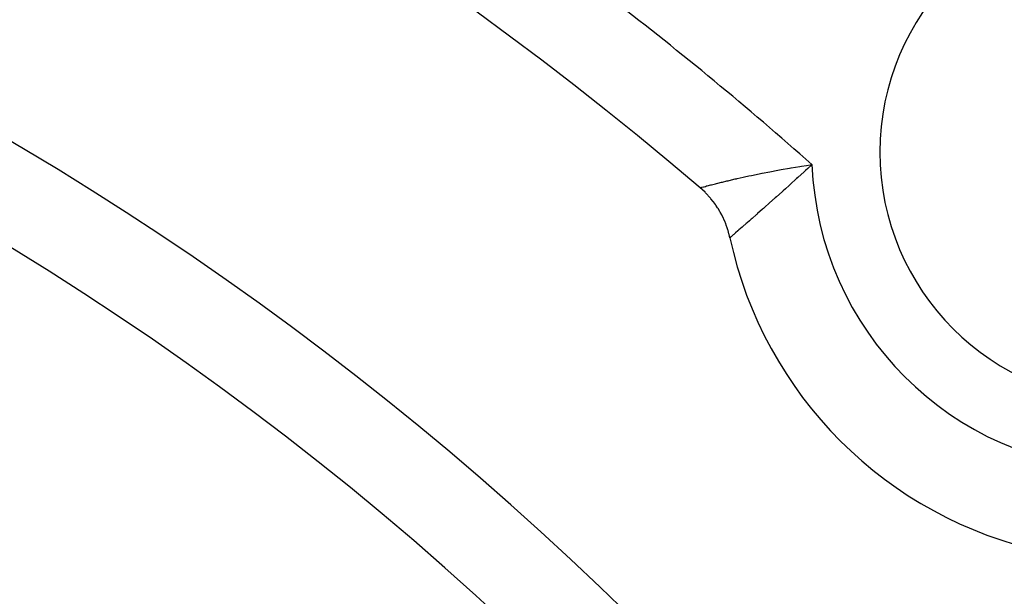
# Model space of a CAD drawing. Units: millimetres. Extents: x -268 to 431, y -289 to 289.
# Drawn here: x 392 to 403, y 52 to 58 of the extents above; entities that cross this region are included whole.
import ezdxf

# ---------------------------------------------------------------- set-up
doc = ezdxf.new("R2010")
doc.units = ezdxf.units.MM
doc.linetypes.add('DASHED', pattern=[9.652, 8.128, -1.524])
doc.layers.add('nevidi', color=4, linetype='DASHED')

msp = doc.modelspace()

# ---------------------------------------------------------------- linework, layer by layer
at = {"color": 2}
msp.add_line((399.653, 55.829), (399.652, 55.828), dxfattribs=at)
msp.add_lwpolyline([(399.652, 55.828), (399.652, 55.829), (399.643, 55.864), (399.641, 55.872), (399.632, 55.907), (399.629, 55.915), (399.618, 55.95), (399.615, 55.957), (399.602, 55.991), (399.599, 55.999), (399.585, 56.032), (399.581, 56.04), (399.565, 56.072), (399.562, 56.08), (399.544, 56.111), (399.54, 56.118), (399.521, 56.15), (399.517, 56.157), (399.497, 56.187), (399.492, 56.194), (399.471, 56.223), (399.466, 56.229), (399.443, 56.258), (399.438, 56.264), (399.414, 56.291), (399.409, 56.297), (399.383, 56.323), (399.378, 56.329), (399.351, 56.354), (399.345, 56.36), (399.323, 56.379)], dxfattribs=at)
for centre, radius, start, end in [((374, 26.719), 52.5, 12.0932, 167.9068), ((374, 26.719), 48.5, 12.1381, 167.8619), ((374, 26.719), 39, 49.5097, 130.4903), ((374, 26.719), 35, 36.6643, 83.3357), ((404.052, 56.771), 2.75, 0, 180), ((404.052, 56.771), 2.75, 180, 0), ((404.052, 56.771), 4.5, 192.095, 257.905)]:
    msp.add_arc(centre, radius, start, end, dxfattribs=at)
at = {"layer": 'nevidi', "color": 7, "linetype": 'Continuous'}
for points in [[(399.326, 56.38), (399.327, 56.38), (399.339, 56.383), (399.342, 56.384), (399.343, 56.384), (399.362, 56.389), (399.367, 56.39), (399.382, 56.394), (399.396, 56.398), (399.403, 56.4), (399.441, 56.409), (399.449, 56.411), (399.495, 56.423), (399.505, 56.425), (399.52, 56.429), (399.559, 56.439), (399.57, 56.441), (399.617, 56.453), (399.631, 56.456), (399.643, 56.459), (399.711, 56.475), (399.724, 56.478), (399.731, 56.479), (399.798, 56.494), (399.812, 56.497), (399.861, 56.508), (399.891, 56.514), (399.906, 56.518), (399.989, 56.535), (400.004, 56.538), (400.005, 56.538), (400.092, 56.555), (400.109, 56.559), (400.159, 56.568), (400.199, 56.575), (400.217, 56.579), (400.309, 56.595), (400.323, 56.597), (400.327, 56.598), (400.421, 56.613), (400.44, 56.616), (400.494, 56.624), (400.536, 56.63), (400.555, 56.633)], [(400.555, 56.633), (400.509, 56.591), (400.483, 56.567), (400.47, 56.555), (400.4, 56.491), (400.386, 56.479), (400.383, 56.476), (400.382, 56.475), (400.318, 56.417), (400.305, 56.405), (400.263, 56.367), (400.239, 56.346), (400.226, 56.335), (400.163, 56.278), (400.15, 56.267), (400.149, 56.266), (400.089, 56.212), (400.078, 56.202), (400.044, 56.173), (400.02, 56.151), (400.009, 56.141), (399.955, 56.094), (399.95, 56.089), (399.945, 56.085), (399.895, 56.041), (399.886, 56.033), (399.866, 56.016), (399.84, 55.993), (399.832, 55.986), (399.795, 55.953), (399.792, 55.95), (399.785, 55.944), (399.75, 55.914), (399.744, 55.908), (399.738, 55.903), (399.715, 55.883), (399.71, 55.879), (399.694, 55.865), (399.687, 55.859), (399.684, 55.856), (399.669, 55.843), (399.668, 55.842), (399.666, 55.84), (399.665, 55.84), (399.656, 55.831), (399.655, 55.83), (399.653, 55.829)]]:
    msp.add_lwpolyline(points, dxfattribs=at)
for centre, radius, start, end in [((374, 26.719), 34, 35.384, 84.616), ((374, 26.719), 40, 48.4044, 52.466), ((404.052, 56.771), 3.5, 182.2611, 267.7389)]:
    msp.add_arc(centre, radius, start, end, dxfattribs=at)

doc.saveas('drawing.dxf')
